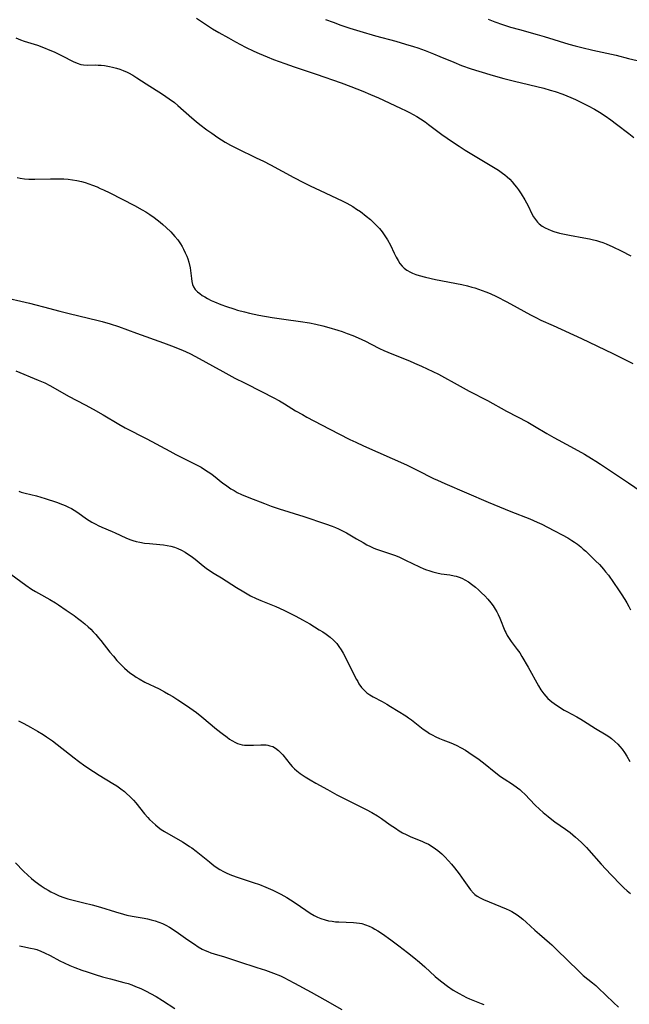
# Model space of a CAD drawing. Units: inches. Extents: x 2049713 to 2055133, y 205883 to 211330.
# Drawn here: x 2051962 to 2052079, y 207177 to 207366 of the extents above; entities that cross this region are included whole.
import ezdxf

# ---------------------------------------------------------------- set-up
doc = ezdxf.new("R2010")
doc.units = ezdxf.units.IN
doc.header["$MEASUREMENT"] = 0
doc.layers.add('c_34_T13S_R18E', color=233, linetype='Continuous')

msp = doc.modelspace()

# ---------------------------------------------------------------- linework, layer by layer
at = {"layer": 'c_34_T13S_R18E'}
for points in [[(2051995.45, 207366.22, 990), (2051997.4, 207364.94, 990), (2051998.55, 207364.22, 990), (2051999.74, 207363.5, 990), (2052001.59, 207362.44, 990), (2052002.94, 207361.69, 990), (2052004.89, 207360.67, 990), (2052006.43, 207359.94, 990), (2052007.5, 207359.46, 990), (2052009.02, 207358.82, 990), (2052010.25, 207358.34, 990), (2052012.39, 207357.56, 990), (2052014.18, 207356.92, 990), (2052018.4, 207355.49, 990), (2052023.21, 207353.83, 990), (2052025.11, 207353.13, 990), (2052027.39, 207352.25, 990), (2052028.88, 207351.62, 990), (2052030.41, 207350.95, 990), (2052034.62, 207348.99, 990), (2052035.7, 207348.47, 990), (2052036.33, 207348.15, 990), (2052037.05, 207347.76, 990), (2052037.76, 207347.35, 990), (2052038.45, 207346.92, 990), (2052039.33, 207346.32, 990), (2052039.98, 207345.85, 990), (2052042.54, 207343.91, 990), (2052043.56, 207343.19, 990), (2052044.78, 207342.36, 990), (2052045.86, 207341.65, 990), (2052047.06, 207340.9, 990), (2052052.81, 207337.44, 990), (2052053.4, 207337.06, 990), (2052054.22, 207336.49, 990), (2052054.66, 207336.14, 990), (2052055.09, 207335.78, 990), (2052055.6, 207335.31, 990), (2052056.08, 207334.81, 990), (2052056.53, 207334.28, 990), (2052056.9, 207333.8, 990), (2052057.26, 207333.3, 990), (2052057.76, 207332.55, 990), (2052058.47, 207331.38, 990), (2052059.1, 207330.2, 990), (2052059.86, 207328.7, 990), (2052060.17, 207328.13, 990), (2052060.51, 207327.59, 990), (2052060.89, 207327.11, 990), (2052061.22, 207326.78, 990), (2052061.8, 207326.33, 990), (2052062.36, 207326, 990), (2052062.97, 207325.72, 990), (2052063.56, 207325.48, 990), (2052064.06, 207325.31, 990), (2052065.17, 207324.99, 990), (2052065.78, 207324.85, 990), (2052067.03, 207324.59, 990), (2052069.83, 207324.1, 990), (2052070.88, 207323.9, 990), (2052071.43, 207323.77, 990), (2052072.27, 207323.55, 990), (2052072.83, 207323.38, 990), (2052073.47, 207323.16, 990), (2052074.11, 207322.92, 990), (2052075.39, 207322.36, 990), (2052076.98, 207321.58, 990), (2052078.84, 207320.61, 990)], [(2052020.21, 207366.01, 988), (2052021.66, 207365.45, 988), (2052023.14, 207364.93, 988), (2052024.91, 207364.33, 988), (2052026.79, 207363.74, 988), (2052029.83, 207362.84, 988), (2052033.71, 207361.8, 988), (2052035.56, 207361.28, 988), (2052037.12, 207360.8, 988), (2052037.92, 207360.53, 988), (2052039.37, 207360.02, 988), (2052040.93, 207359.42, 988), (2052042.2, 207358.9, 988), (2052044.85, 207357.78, 988), (2052046.35, 207357.17, 988), (2052048.21, 207356.5, 988), (2052049.63, 207356.04, 988), (2052052.38, 207355.22, 988), (2052054.44, 207354.64, 988), (2052056.52, 207354.12, 988), (2052062.13, 207352.8, 988), (2052063.38, 207352.45, 988), (2052064.28, 207352.18, 988), (2052065.8, 207351.63, 988), (2052067.32, 207351.01, 988), (2052068.2, 207350.62, 988), (2052069.48, 207350, 988), (2052070.63, 207349.43, 988), (2052071.87, 207348.77, 988), (2052072.83, 207348.21, 988), (2052073.91, 207347.52, 988), (2052075.02, 207346.72, 988), (2052076.11, 207345.9, 988), (2052078.47, 207344.09, 988), (2052079.42, 207343.33, 988)], [(2052051.42, 207366.05, 986), (2052052.74, 207365.54, 986), (2052054.18, 207365.02, 986), (2052055.72, 207364.53, 986), (2052057.43, 207364.04, 986), (2052060.85, 207363.13, 986), (2052062.19, 207362.73, 986), (2052066.96, 207361.28, 986), (2052068.14, 207360.94, 986), (2052069.44, 207360.6, 986), (2052071.54, 207360.09, 986), (2052076.01, 207359.11, 986), (2052078.41, 207358.53, 986), (2052080.86, 207357.92, 986)], [(2051960.8, 207362.44, 992), (2051961.69, 207362.06, 992), (2051962.34, 207361.83, 992), (2051964.93, 207361.04, 992), (2051966.1, 207360.62, 992), (2051967.33, 207360.12, 992), (2051968.11, 207359.77, 992), (2051969.65, 207359.01, 992), (2051971.76, 207357.93, 992), (2051972.52, 207357.59, 992), (2051973.27, 207357.35, 992), (2051973.79, 207357.26, 992), (2051974.58, 207357.23, 992), (2051975.97, 207357.26, 992), (2051976.57, 207357.25, 992), (2051977.18, 207357.22, 992), (2051977.79, 207357.15, 992), (2051978.78, 207356.99, 992), (2051979.36, 207356.86, 992), (2051980.09, 207356.67, 992), (2051980.73, 207356.47, 992), (2051981.36, 207356.23, 992), (2051982.16, 207355.88, 992), (2051982.42, 207355.75, 992), (2051983.23, 207355.29, 992), (2051984.03, 207354.79, 992), (2051985.78, 207353.65, 992), (2051988.95, 207351.66, 992), (2051990.23, 207350.79, 992), (2051991.2, 207350.05, 992), (2051991.87, 207349.49, 992), (2051994.54, 207347.1, 992), (2051995.38, 207346.4, 992), (2051996.07, 207345.85, 992), (2051997.44, 207344.82, 992), (2051998.38, 207344.15, 992), (2051999.56, 207343.34, 992), (2052000.93, 207342.46, 992), (2052001.99, 207341.87, 992), (2052003.25, 207341.21, 992), (2052006.93, 207339.46, 992), (2052008.3, 207338.78, 992), (2052009.64, 207338.09, 992), (2052014.11, 207335.68, 992), (2052015.99, 207334.71, 992), (2052017.3, 207334.07, 992), (2052020.13, 207332.72, 992), (2052023.56, 207331.14, 992), (2052024.31, 207330.76, 992), (2052025.44, 207330.09, 992), (2052026.18, 207329.61, 992), (2052026.91, 207329.11, 992), (2052028.05, 207328.25, 992), (2052028.85, 207327.59, 992), (2052029.52, 207326.98, 992), (2052030.15, 207326.35, 992), (2052030.56, 207325.9, 992), (2052031.12, 207325.21, 992), (2052031.64, 207324.49, 992), (2052032.14, 207323.69, 992), (2052032.69, 207322.68, 992), (2052033.41, 207321.12, 992), (2052033.78, 207320.35, 992), (2052034.14, 207319.72, 992), (2052034.51, 207319.17, 992), (2052034.93, 207318.66, 992), (2052035.35, 207318.25, 992), (2052035.81, 207317.89, 992), (2052036.55, 207317.46, 992), (2052036.9, 207317.3, 992), (2052037.55, 207317.04, 992), (2052038.22, 207316.83, 992), (2052039.4, 207316.51, 992), (2052041.33, 207316.08, 992), (2052046.37, 207315.09, 992), (2052047.48, 207314.85, 992), (2052048.31, 207314.64, 992), (2052048.89, 207314.47, 992), (2052049.6, 207314.24, 992), (2052050.31, 207313.99, 992), (2052051.03, 207313.71, 992), (2052051.8, 207313.38, 992), (2052053.07, 207312.79, 992), (2052055.02, 207311.79, 992), (2052057, 207310.72, 992), (2052059.57, 207309.28, 992), (2052060.57, 207308.76, 992), (2052061.57, 207308.3, 992), (2052063.91, 207307.27, 992), (2052069.38, 207304.74, 992), (2052075.41, 207301.85, 992), (2052079.24, 207299.98, 992)], [(2051961.02, 207335.63, 994), (2051961.6, 207335.53, 994), (2051962.43, 207335.43, 994), (2051963.27, 207335.37, 994), (2051964.44, 207335.35, 994), (2051967.42, 207335.42, 994), (2051968.55, 207335.43, 994), (2051970.01, 207335.38, 994), (2051970.81, 207335.32, 994), (2051971.65, 207335.22, 994), (2051972.49, 207335.08, 994), (2051973.39, 207334.87, 994), (2051974.11, 207334.67, 994), (2051974.81, 207334.45, 994), (2051975.51, 207334.19, 994), (2051976.39, 207333.84, 994), (2051976.99, 207333.58, 994), (2051977.59, 207333.31, 994), (2051978.84, 207332.69, 994), (2051983.54, 207330.29, 994), (2051985.04, 207329.46, 994), (2051985.73, 207329.04, 994), (2051986.52, 207328.53, 994), (2051987.3, 207327.98, 994), (2051988.45, 207327.09, 994), (2051988.96, 207326.67, 994), (2051989.62, 207326.09, 994), (2051990.51, 207325.24, 994), (2051990.93, 207324.8, 994), (2051991.32, 207324.35, 994), (2051991.87, 207323.67, 994), (2051992.41, 207322.91, 994), (2051992.72, 207322.42, 994), (2051992.99, 207321.92, 994), (2051993.31, 207321.23, 994), (2051993.59, 207320.54, 994), (2051993.76, 207320.06, 994), (2051993.96, 207319.4, 994), (2051994.22, 207318.33, 994), (2051994.39, 207317.29, 994), (2051994.5, 207316.27, 994), (2051994.58, 207315.69, 994), (2051994.71, 207315.15, 994), (2051994.88, 207314.7, 994), (2051995.22, 207314.18, 994), (2051995.65, 207313.72, 994), (2051996.08, 207313.37, 994), (2051996.55, 207313.04, 994), (2051997.03, 207312.73, 994), (2051997.54, 207312.44, 994), (2051998.3, 207312.06, 994), (2051998.9, 207311.79, 994), (2052000.15, 207311.28, 994), (2052001.21, 207310.9, 994), (2052002.61, 207310.44, 994), (2052003.33, 207310.22, 994), (2052004.67, 207309.85, 994), (2052005.66, 207309.61, 994), (2052007.39, 207309.23, 994), (2052009.99, 207308.78, 994), (2052012.21, 207308.44, 994), (2052015.45, 207308.02, 994), (2052017.13, 207307.74, 994), (2052018.37, 207307.5, 994), (2052019.72, 207307.17, 994), (2052020.86, 207306.85, 994), (2052022.58, 207306.34, 994), (2052023.42, 207306.07, 994), (2052024.36, 207305.74, 994), (2052025.45, 207305.33, 994), (2052026.49, 207304.89, 994), (2052027.89, 207304.25, 994), (2052028.97, 207303.7, 994), (2052030.6, 207302.84, 994), (2052031.43, 207302.44, 994), (2052032.97, 207301.79, 994), (2052036.35, 207300.45, 994), (2052037.32, 207300.04, 994), (2052038.63, 207299.46, 994), (2052040.81, 207298.44, 994), (2052041.91, 207297.88, 994), (2052046.1, 207295.58, 994), (2052047.83, 207294.67, 994), (2052051.32, 207292.87, 994), (2052054.99, 207290.8, 994)], [(2051957.8, 207312.8, 996), (2051963.4, 207311.52, 996), (2051964.58, 207311.24, 996), (2051966.08, 207310.85, 996), (2051969.22, 207310, 996), (2051971, 207309.54, 996), (2051976.55, 207308.23, 996), (2051977.35, 207308.02, 996), (2051978.91, 207307.57, 996), (2051980.47, 207307.04, 996), (2051983.94, 207305.78, 996), (2051989.15, 207303.94, 996), (2051990.66, 207303.37, 996), (2051992.77, 207302.53, 996), (2051993.47, 207302.22, 996), (2051994.17, 207301.9, 996), (2051995.28, 207301.32, 996), (2052000.48, 207298.41, 996), (2052002.82, 207297.15, 996), (2052004.65, 207296.22, 996), (2052008.06, 207294.51, 996), (2052010.18, 207293.43, 996), (2052011.39, 207292.77, 996), (2052012.33, 207292.23, 996), (2052014.49, 207290.9, 996), (2052015.78, 207290.14, 996), (2052016.63, 207289.68, 996), (2052019.48, 207288.2, 996), (2052022.75, 207286.48, 996), (2052024.91, 207285.39, 996), (2052026.03, 207284.84, 996), (2052027.51, 207284.15, 996), (2052035.77, 207280.48, 996), (2052037.8, 207279.5, 996), (2052040.98, 207277.89, 996), (2052041.73, 207277.54, 996), (2052043.13, 207276.9, 996), (2052051.43, 207273.37, 996), (2052055.83, 207271.56, 996), (2052059.42, 207270.12, 996), (2052060.84, 207269.51, 996), (2052061.73, 207269.1, 996), (2052062.82, 207268.57, 996), (2052064.2, 207267.86, 996), (2052065.68, 207267.07, 996), (2052066.72, 207266.48, 996), (2052067.5, 207266.01, 996), (2052068.05, 207265.65, 996), (2052068.58, 207265.27, 996), (2052069.23, 207264.75, 996), (2052069.71, 207264.34, 996), (2052070.17, 207263.91, 996), (2052072.05, 207262.11, 996), (2052072.8, 207261.36, 996), (2052073.19, 207260.95, 996), (2052073.6, 207260.48, 996), (2052074, 207259.99, 996), (2052074.52, 207259.3, 996), (2052076.47, 207256.51, 996), (2052076.99, 207255.75, 996), (2052077.7, 207254.64, 996), (2052078.09, 207253.99, 996), (2052078.46, 207253.31, 996), (2052078.8, 207252.65, 996)], [(2051960.77, 207298.58, 998), (2051965.08, 207296.78, 998), (2051966.32, 207296.22, 998), (2051967.29, 207295.73, 998), (2051968.3, 207295.18, 998), (2051970.9, 207293.7, 998), (2051974.09, 207292.03, 998), (2051975.63, 207291.2, 998), (2051977.51, 207290.12, 998), (2051980.54, 207288.34, 998), (2051981.78, 207287.64, 998), (2051985.92, 207285.47, 998), (2051990.31, 207283.1, 998), (2051991.48, 207282.49, 998), (2051994.43, 207281.03, 998), (2051995.7, 207280.37, 998), (2051996.32, 207280.03, 998), (2051997.21, 207279.5, 998), (2051998.18, 207278.84, 998), (2051998.73, 207278.44, 998), (2052000.54, 207277, 998), (2052001.01, 207276.65, 998), (2052002.06, 207275.91, 998), (2052002.66, 207275.55, 998), (2052003.29, 207275.2, 998), (2052004.12, 207274.8, 998), (2052005.5, 207274.22, 998), (2052008.49, 207273.07, 998), (2052009.78, 207272.59, 998), (2052011.34, 207272.06, 998), (2052016.04, 207270.61, 998), (2052020.23, 207269.2, 998), (2052021.5, 207268.75, 998), (2052022.12, 207268.5, 998), (2052022.73, 207268.23, 998), (2052023.33, 207267.93, 998), (2052024.23, 207267.45, 998), (2052026.19, 207266.28, 998), (2052027.44, 207265.57, 998), (2052028.15, 207265.18, 998), (2052028.88, 207264.82, 998), (2052029.49, 207264.54, 998), (2052030.02, 207264.32, 998), (2052030.97, 207263.97, 998), (2052033.29, 207263.23, 998), (2052033.68, 207263.08, 998), (2052034.42, 207262.78, 998), (2052035.59, 207262.23, 998), (2052038.29, 207260.91, 998), (2052039.07, 207260.56, 998), (2052039.6, 207260.35, 998), (2052040.03, 207260.2, 998), (2052040.82, 207259.96, 998), (2052041.61, 207259.76, 998), (2052042.45, 207259.6, 998), (2052044.1, 207259.37, 998), (2052044.94, 207259.22, 998), (2052045.31, 207259.12, 998), (2052046.09, 207258.86, 998), (2052046.54, 207258.66, 998), (2052046.99, 207258.44, 998), (2052047.64, 207258.06, 998), (2052048.27, 207257.63, 998), (2052049.01, 207257.05, 998), (2052049.6, 207256.51, 998), (2052050.19, 207255.96, 998), (2052050.79, 207255.35, 998), (2052051.37, 207254.72, 998), (2052051.96, 207254.03, 998), (2052052.41, 207253.43, 998), (2052052.82, 207252.8, 998), (2052053.12, 207252.29, 998), (2052053.39, 207251.76, 998), (2052053.7, 207251.1, 998), (2052054.66, 207248.66, 998), (2052054.81, 207248.31, 998), (2052055.1, 207247.75, 998), (2052055.46, 207247.16, 998), (2052055.85, 207246.58, 998), (2052057.03, 207245.07, 998), (2052057.5, 207244.39, 998), (2052057.93, 207243.7, 998), (2052059.13, 207241.64, 998), (2052061.09, 207238.1, 998), (2052061.57, 207237.31, 998), (2052062.11, 207236.56, 998), (2052062.5, 207236.11, 998), (2052062.91, 207235.68, 998), (2052063.27, 207235.35, 998), (2052063.65, 207235.04, 998), (2052064.13, 207234.67, 998), (2052065.32, 207233.86, 998), (2052066.03, 207233.41, 998), (2052066.53, 207233.13, 998), (2052068.47, 207232.11, 998), (2052069.22, 207231.69, 998), (2052069.77, 207231.37, 998), (2052072.04, 207229.92, 998), (2052074.09, 207228.68, 998), (2052074.63, 207228.33, 998), (2052075.14, 207227.95, 998), (2052075.75, 207227.43, 998), (2052076.32, 207226.88, 998), (2052076.74, 207226.41, 998), (2052077.14, 207225.93, 998), (2052077.64, 207225.26, 998), (2052078.09, 207224.57, 998), (2052078.65, 207223.58, 998)], [(2052054.99, 207290.8, 994), (2052059.04, 207288.7, 994), (2052060.34, 207287.96, 994), (2052062.72, 207286.51, 994), (2052064.05, 207285.73, 994), (2052067.26, 207284.04, 994), (2052069.95, 207282.53, 994), (2052071.3, 207281.73, 994), (2052072.11, 207281.23, 994), (2052073, 207280.65, 994), (2052075.49, 207278.97, 994), (2052078.39, 207277.05, 994), (2052083.07, 207273.84, 994)], [(2051961.35, 207275.43, 1000), (2051961.8, 207275.28, 1000), (2051962.58, 207275.07, 1000), (2051964.74, 207274.55, 1000), (2051965.59, 207274.32, 1000), (2051966.43, 207274.06, 1000), (2051968.61, 207273.33, 1000), (2051969.71, 207272.92, 1000), (2051970.23, 207272.7, 1000), (2051970.87, 207272.4, 1000), (2051971.43, 207272.1, 1000), (2051971.98, 207271.78, 1000), (2051972.66, 207271.33, 1000), (2051974.34, 207270.16, 1000), (2051974.84, 207269.84, 1000), (2051975.34, 207269.53, 1000), (2051976.11, 207269.09, 1000), (2051976.58, 207268.86, 1000), (2051977.26, 207268.56, 1000), (2051979.25, 207267.73, 1000), (2051979.87, 207267.45, 1000), (2051981.9, 207266.48, 1000), (2051982.64, 207266.18, 1000), (2051983.23, 207265.98, 1000), (2051983.9, 207265.79, 1000), (2051984.57, 207265.64, 1000), (2051985.49, 207265.48, 1000), (2051986.46, 207265.38, 1000), (2051988.4, 207265.23, 1000), (2051989.12, 207265.15, 1000), (2051989.83, 207265.03, 1000), (2051990.53, 207264.88, 1000), (2051991.2, 207264.69, 1000), (2051991.89, 207264.42, 1000), (2051992.56, 207264.1, 1000), (2051993.25, 207263.72, 1000), (2051993.91, 207263.29, 1000), (2051994.4, 207262.95, 1000), (2051995.17, 207262.37, 1000), (2051996.73, 207261.09, 1000), (2051997.28, 207260.66, 1000), (2051997.73, 207260.34, 1000), (2051998.83, 207259.65, 1000), (2052000.27, 207258.79, 1000), (2052003.15, 207256.95, 1000), (2052004.54, 207256.11, 1000), (2052005.81, 207255.39, 1000), (2052006.89, 207254.84, 1000), (2052007.79, 207254.44, 1000), (2052010.66, 207253.3, 1000), (2052011.41, 207252.99, 1000), (2052012.38, 207252.53, 1000), (2052014.52, 207251.46, 1000), (2052015.8, 207250.77, 1000), (2052017.22, 207249.96, 1000), (2052019.03, 207248.86, 1000), (2052019.69, 207248.44, 1000), (2052020.35, 207248, 1000), (2052021.12, 207247.42, 1000), (2052021.78, 207246.83, 1000), (2052022.38, 207246.19, 1000), (2052022.81, 207245.61, 1000), (2052023.22, 207245.01, 1000), (2052023.59, 207244.38, 1000), (2052024.03, 207243.55, 1000), (2052025.59, 207240.39, 1000), (2052026.16, 207239.33, 1000), (2052026.4, 207238.9, 1000), (2052026.65, 207238.49, 1000), (2052027.15, 207237.79, 1000), (2052027.7, 207237.16, 1000), (2052028.14, 207236.76, 1000), (2052028.73, 207236.34, 1000), (2052029.37, 207235.98, 1000), (2052031.1, 207235.09, 1000), (2052032.02, 207234.58, 1000), (2052032.72, 207234.15, 1000), (2052035.62, 207232.32, 1000), (2052036.15, 207231.97, 1000), (2052036.75, 207231.53, 1000), (2052038.96, 207229.8, 1000), (2052039.67, 207229.29, 1000), (2052040.18, 207228.96, 1000), (2052040.71, 207228.66, 1000), (2052041.39, 207228.3, 1000), (2052042.09, 207227.97, 1000), (2052042.73, 207227.71, 1000), (2052044.3, 207227.12, 1000), (2052045.29, 207226.71, 1000), (2052046.27, 207226.21, 1000), (2052047.1, 207225.72, 1000), (2052048.38, 207224.87, 1000), (2052049.44, 207224.11, 1000), (2052050.53, 207223.28, 1000), (2052052.92, 207221.39, 1000), (2052053.84, 207220.71, 1000), (2052054.55, 207220.22, 1000), (2052056.13, 207219.18, 1000), (2052057.07, 207218.51, 1000), (2052057.5, 207218.17, 1000), (2052057.92, 207217.8, 1000), (2052058.47, 207217.26, 1000), (2052060.47, 207215.2, 1000), (2052061.3, 207214.41, 1000), (2052062, 207213.78, 1000), (2052062.96, 207212.98, 1000), (2052063.68, 207212.43, 1000), (2052064.26, 207212.01, 1000), (2052066.29, 207210.6, 1000), (2052067.21, 207209.91, 1000), (2052068.24, 207209.04, 1000), (2052069.31, 207208.08, 1000), (2052070.32, 207207.08, 1000), (2052070.8, 207206.56, 1000), (2052073.15, 207203.88, 1000), (2052074.98, 207201.9, 1000), (2052077.06, 207199.74, 1000), (2052077.5, 207199.32, 1000), (2052078.12, 207198.75, 1000), (2052078.77, 207198.22, 1000)], [(2051959.8, 207259.53, 1002), (2051962.7, 207257.39, 1002), (2051963.78, 207256.67, 1002), (2051964.56, 207256.19, 1002), (2051965.14, 207255.86, 1002), (2051967.32, 207254.64, 1002), (2051968.36, 207254.01, 1002), (2051968.94, 207253.64, 1002), (2051970.46, 207252.61, 1002), (2051971.95, 207251.57, 1002), (2051972.61, 207251.08, 1002), (2051973.35, 207250.51, 1002), (2051974.02, 207249.97, 1002), (2051974.67, 207249.4, 1002), (2051975.15, 207248.95, 1002), (2051975.62, 207248.47, 1002), (2051976.14, 207247.91, 1002), (2051976.64, 207247.33, 1002), (2051977.08, 207246.79, 1002), (2051978.83, 207244.56, 1002), (2051979.5, 207243.75, 1002), (2051980.19, 207242.95, 1002), (2051980.8, 207242.29, 1002), (2051981.65, 207241.45, 1002), (2051982.15, 207241.01, 1002), (2051982.68, 207240.58, 1002), (2051983.33, 207240.11, 1002), (2051983.87, 207239.75, 1002), (2051984.42, 207239.41, 1002), (2051985.51, 207238.81, 1002), (2051988.28, 207237.49, 1002), (2051989.31, 207236.95, 1002), (2051990.1, 207236.5, 1002), (2051990.88, 207236.04, 1002), (2051991.9, 207235.39, 1002), (2051992.98, 207234.69, 1002), (2051994.18, 207233.87, 1002), (2051995.43, 207232.95, 1002), (2051996.45, 207232.13, 1002), (2051999.27, 207229.8, 1002), (2052000.36, 207228.93, 1002), (2052001.31, 207228.21, 1002), (2052001.78, 207227.88, 1002), (2052002.25, 207227.58, 1002), (2052002.92, 207227.21, 1002), (2052003.33, 207227.03, 1002), (2052003.75, 207226.88, 1002), (2052004.2, 207226.78, 1002), (2052004.67, 207226.71, 1002), (2052005.11, 207226.68, 1002), (2052005.56, 207226.67, 1002), (2052006.4, 207226.68, 1002), (2052007.83, 207226.76, 1002), (2052008.32, 207226.77, 1002), (2052008.82, 207226.74, 1002), (2052009.18, 207226.68, 1002), (2052009.55, 207226.6, 1002), (2052010.08, 207226.41, 1002), (2052010.59, 207226.14, 1002), (2052011.18, 207225.7, 1002), (2052011.61, 207225.27, 1002), (2052012.02, 207224.81, 1002), (2052013.43, 207223.08, 1002), (2052013.84, 207222.61, 1002), (2052014.28, 207222.16, 1002), (2052014.74, 207221.74, 1002), (2052015.38, 207221.24, 1002), (2052016.33, 207220.6, 1002), (2052017.27, 207220.03, 1002), (2052018.37, 207219.4, 1002), (2052020.62, 207218.16, 1002), (2052022.41, 207217.19, 1002), (2052024.45, 207216.13, 1002), (2052028.05, 207214.35, 1002), (2052029.11, 207213.79, 1002), (2052030.22, 207213.13, 1002), (2052030.95, 207212.64, 1002), (2052032.64, 207211.43, 1002), (2052033.63, 207210.74, 1002), (2052034.38, 207210.26, 1002), (2052035.03, 207209.89, 1002), (2052035.7, 207209.54, 1002), (2052036.6, 207209.12, 1002), (2052038.69, 207208.29, 1002), (2052039.24, 207208.04, 1002), (2052039.97, 207207.67, 1002), (2052040.68, 207207.24, 1002), (2052041.35, 207206.79, 1002), (2052041.78, 207206.47, 1002), (2052042.54, 207205.82, 1002), (2052043.12, 207205.26, 1002), (2052043.8, 207204.52, 1002), (2052044.39, 207203.84, 1002), (2052044.97, 207203.13, 1002), (2052045.88, 207201.97, 1002), (2052046.8, 207200.73, 1002), (2052048.08, 207198.95, 1002), (2052048.63, 207198.3, 1002), (2052048.91, 207198.04, 1002), (2052049.32, 207197.73, 1002), (2052049.92, 207197.37, 1002), (2052050.57, 207197.06, 1002), (2052053.8, 207195.76, 1002), (2052054.9, 207195.29, 1002), (2052055.45, 207195.03, 1002), (2052055.97, 207194.76, 1002), (2052056.48, 207194.47, 1002), (2052057.04, 207194.11, 1002), (2052057.5, 207193.77, 1002), (2052058.13, 207193.27, 1002), (2052058.73, 207192.73, 1002), (2052060.4, 207191.18, 1002), (2052061.27, 207190.41, 1002), (2052063.24, 207188.73, 1002), (2052063.64, 207188.37, 1002), (2052064.61, 207187.44, 1002), (2052068.76, 207183.35, 1002), (2052069.69, 207182.51, 1002), (2052071.49, 207181.09, 1002), (2052072.1, 207180.56, 1002), (2052072.57, 207180.12, 1002), (2052075.48, 207177.28, 1002), (2052076.47, 207176.38, 1002)], [(2051961.31, 207231.35, 1004), (2051962.28, 207230.88, 1004), (2051963.6, 207230.16, 1004), (2051964.91, 207229.4, 1004), (2051966.04, 207228.72, 1004), (2051966.65, 207228.32, 1004), (2051967.79, 207227.51, 1004), (2051971.95, 207224.27, 1004), (2051972.83, 207223.61, 1004), (2051974.04, 207222.74, 1004), (2051975.69, 207221.64, 1004), (2051976.77, 207220.96, 1004), (2051979.38, 207219.37, 1004), (2051980.18, 207218.86, 1004), (2051980.91, 207218.34, 1004), (2051981.62, 207217.79, 1004), (2051981.88, 207217.57, 1004), (2051982.76, 207216.74, 1004), (2051983.35, 207216.11, 1004), (2051983.8, 207215.6, 1004), (2051985.48, 207213.54, 1004), (2051986.1, 207212.82, 1004), (2051986.45, 207212.44, 1004), (2051986.99, 207211.89, 1004), (2051987.57, 207211.38, 1004), (2051988.11, 207210.95, 1004), (2051988.67, 207210.54, 1004), (2051989.32, 207210.12, 1004), (2051992.77, 207208.16, 1004), (2051993.46, 207207.72, 1004), (2051994.14, 207207.27, 1004), (2051994.56, 207206.96, 1004), (2051995.37, 207206.35, 1004), (2051997.92, 207204.28, 1004), (2051998.48, 207203.84, 1004), (2051999.05, 207203.42, 1004), (2051999.94, 207202.84, 1004), (2052000.66, 207202.43, 1004), (2052001.29, 207202.11, 1004), (2052002.17, 207201.74, 1004), (2052003.46, 207201.28, 1004), (2052006.34, 207200.36, 1004), (2052007.56, 207199.93, 1004), (2052008.76, 207199.44, 1004), (2052010.08, 207198.85, 1004), (2052011.64, 207198.07, 1004), (2052012.78, 207197.44, 1004), (2052013.52, 207197, 1004), (2052014.61, 207196.31, 1004), (2052017.29, 207194.47, 1004), (2052018.06, 207194.02, 1004), (2052018.69, 207193.7, 1004), (2052019.32, 207193.44, 1004), (2052020.13, 207193.18, 1004), (2052020.82, 207193.01, 1004), (2052021.51, 207192.89, 1004), (2052022.13, 207192.81, 1004), (2052022.75, 207192.76, 1004), (2052025.57, 207192.66, 1004), (2052026.2, 207192.61, 1004), (2052026.72, 207192.54, 1004), (2052027.22, 207192.45, 1004), (2052027.91, 207192.24, 1004), (2052028.58, 207191.98, 1004), (2052029.15, 207191.7, 1004), (2052029.71, 207191.39, 1004), (2052030.26, 207191.05, 1004), (2052031.14, 207190.47, 1004), (2052032.76, 207189.33, 1004), (2052034.28, 207188.2, 1004), (2052035.95, 207186.91, 1004), (2052037.16, 207185.95, 1004), (2052038.25, 207185.04, 1004), (2052039.28, 207184.14, 1004), (2052041.28, 207182.31, 1004), (2052041.96, 207181.72, 1004), (2052042.55, 207181.24, 1004), (2052043.64, 207180.43, 1004), (2052044.73, 207179.69, 1004), (2052045.29, 207179.34, 1004), (2052045.86, 207179, 1004), (2052046.56, 207178.62, 1004), (2052047.27, 207178.26, 1004), (2052047.86, 207178, 1004), (2052050.08, 207177.11, 1004), (2052050.59, 207176.89, 1004)], [(2051960.7, 207204.08, 1006), (2051962.26, 207202.48, 1006), (2051963.07, 207201.72, 1006), (2051963.77, 207201.11, 1006), (2051964.49, 207200.52, 1006), (2051965.63, 207199.7, 1006), (2051966.4, 207199.2, 1006), (2051966.95, 207198.86, 1006), (2051967.51, 207198.55, 1006), (2051968.3, 207198.15, 1006), (2051969.12, 207197.79, 1006), (2051969.96, 207197.46, 1006), (2051970.74, 207197.21, 1006), (2051971.5, 207197.01, 1006), (2051973.81, 207196.46, 1006), (2051975.43, 207196.04, 1006), (2051977.01, 207195.58, 1006), (2051979.89, 207194.68, 1006), (2051981.42, 207194.24, 1006), (2051982.08, 207194.08, 1006), (2051983.09, 207193.87, 1006), (2051985.39, 207193.48, 1006), (2051986.02, 207193.36, 1006), (2051986.78, 207193.19, 1006), (2051987.53, 207192.98, 1006), (2051988.22, 207192.75, 1006), (2051988.91, 207192.46, 1006), (2051989.58, 207192.14, 1006), (2051990.27, 207191.75, 1006), (2051990.95, 207191.34, 1006), (2051992.01, 207190.62, 1006), (2051993.76, 207189.35, 1006), (2051995.04, 207188.47, 1006), (2051995.79, 207187.99, 1006), (2051996.57, 207187.56, 1006), (2051997.09, 207187.3, 1006), (2051997.63, 207187.07, 1006), (2051998.22, 207186.85, 1006), (2051998.82, 207186.66, 1006), (2052000.84, 207186.06, 1006), (2052003.53, 207185.18, 1006), (2052007.06, 207184.05, 1006), (2052008.69, 207183.51, 1006), (2052010.25, 207182.93, 1006), (2052011.56, 207182.39, 1006), (2052012.32, 207182.04, 1006), (2052013.05, 207181.68, 1006), (2052014.28, 207181.02, 1006), (2052017.45, 207179.26, 1006), (2052020.11, 207177.81, 1006), (2052023.38, 207175.97, 1006)], [(2051961.5, 207188.19, 1008), (2051962.1, 207188.04, 1008), (2051963.59, 207187.76, 1008), (2051964.3, 207187.6, 1008), (2051964.78, 207187.45, 1008), (2051965.54, 207187.16, 1008), (2051966.29, 207186.83, 1008), (2051967.34, 207186.31, 1008), (2051969.22, 207185.31, 1008), (2051970.02, 207184.9, 1008), (2051971.13, 207184.39, 1008), (2051972.12, 207184, 1008), (2051973.43, 207183.53, 1008), (2051974.47, 207183.18, 1008), (2051976, 207182.68, 1008), (2051977.38, 207182.26, 1008), (2051978.93, 207181.82, 1008), (2051981.53, 207181.15, 1008), (2051982.31, 207180.92, 1008), (2051983.04, 207180.67, 1008), (2051983.76, 207180.39, 1008), (2051984.76, 207179.97, 1008), (2051985.78, 207179.48, 1008), (2051986.63, 207179.04, 1008), (2051987.71, 207178.44, 1008), (2051988.93, 207177.69, 1008), (2051991.31, 207176.17, 1008)]]:
    msp.add_polyline3d(points, dxfattribs=at)

doc.saveas('drawing.dxf')
